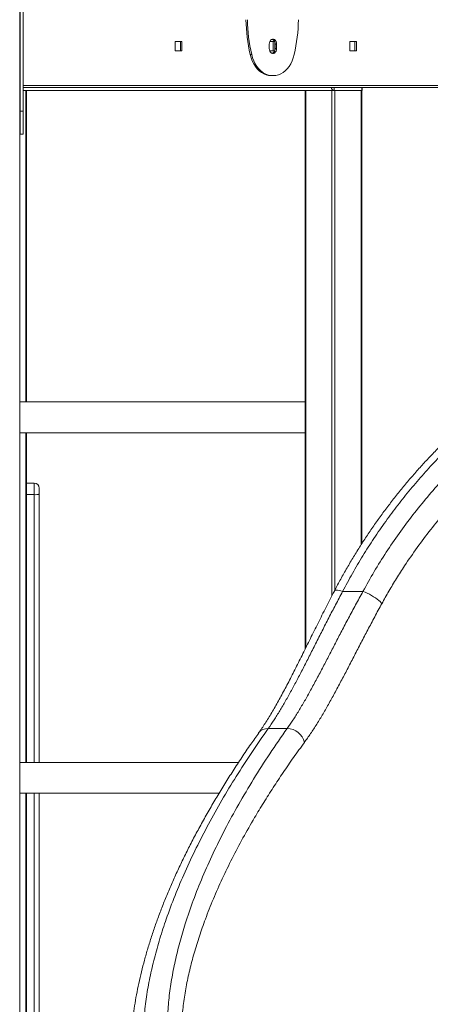
# Model space of a CAD drawing. Units: millimetres. Extents: x -74184 to -22930, y -11302 to 9948.
# Drawn here: x -55996 to -55598, y 4021 to 4977 of the extents above; entities that cross this region are included whole.
import ezdxf

# ---------------------------------------------------------------- set-up
doc = ezdxf.new("R2010")
doc.units = ezdxf.units.MM

msp = doc.modelspace()

# ---------------------------------------------------------------- linework, layer by layer
at = {"color": 7, "linetype": 'Continuous', "lineweight": 15}
for p, q in [((-55995.94, 7952.33), (-55995.94, 3491.02)), ((-55995.44, 4888.21), (-55995.44, 5017.24)), ((-55992.44, 4888.21), (-55992.44, 5017.24)), ((-55844.97, 4955.52), (-55838.61, 4955.52)), ((-55844.97, 4946.52), (-55844.97, 4955.52)), ((-55840.02, 4955.52), (-55840.02, 4946.52)), ((-55838.61, 4955.52), (-55838.61, 4946.52)), ((-55753.76, 4953.02), (-55753.76, 4949.02)), ((-55753.28, 4955.52), (-55748.57, 4955.52)), ((-55749.87, 4955.52), (-55749.87, 4946.52)), ((-55748.45, 4955.2), (-55748.45, 4946.84)), ((-55748.1, 4953.02), (-55746.69, 4953.02)), ((-55748.1, 4949.02), (-55748.1, 4953.02)), ((-55746.69, 4949.02), (-55746.69, 4953.02)), ((-55675.62, 4955.52), (-55669.26, 4955.52)), ((-55675.62, 4946.52), (-55675.62, 4955.52)), ((-55670.67, 4955.52), (-55670.67, 4946.52)), ((-55669.26, 4955.52), (-55669.26, 4946.52)), ((-55838.61, 4946.52), (-55844.97, 4946.52)), ((-55772.25, 4943.04), (-55770.84, 4943.04)), ((-55748.57, 4946.52), (-55753.28, 4946.52)), ((-55748.1, 4949.02), (-55746.69, 4949.02)), ((-55669.26, 4946.52), (-55675.62, 4946.52)), ((-55750.71, 4922.52), (-55752.12, 4922.52)), ((-55749.73, 4922.52), (-55750.71, 4922.52)), ((-55995.44, 4906.02), (-55995.94, 4906.02)), ((-55319.55, 4911.02), (-55992.44, 4911.02)), ((-55718.99, 4908.02), (-55992.44, 4908.02)), ((-55989.34, 4606.02), (-55989.34, 4908.02)), ((-55718.99, 4908.02), (-55718.99, 4365.94)), ((-55718.99, 4908.02), (-55718.4, 4908.02)), ((-55718.4, 4908.02), (-55692.95, 4908.02)), ((-55692.95, 4908.02), (-55691.01, 4908.02)), ((-55690.82, 4908.02), (-55691.01, 4908.02)), ((-55690.82, 4911.02), (-55690.82, 4908.02)), ((-55690.82, 4908.02), (-55663.95, 4908.02)), ((-55690.12, 4908.02), (-55664.66, 4908.02)), ((-55664.08, 4468.11), (-55664.08, 4908.02)), ((-55663.95, 4908.02), (-55663.95, 4911.02)), ((-55663.66, 4908.02), (-55663.95, 4908.02)), ((-55663.66, 4908.02), (-55663.66, 4911.02)), ((-55995.44, 4888.21), (-55992.44, 4888.21)), ((-55995.44, 4865.78), (-55995.44, 4888.21)), ((-55992.44, 4865.78), (-55992.44, 4888.21)), ((-55995.44, 4865.78), (-55992.44, 4865.78)), ((-55718.99, 4606.02), (-55995.94, 4606.02)), ((-55995.94, 4576.02), (-55718.99, 4576.02)), ((-55989.34, 4256.02), (-55989.34, 4576.02)), ((-55981.94, 4527.13), (-55989.34, 4527.13)), ((-55976.94, 4522.13), (-55976.94, 4516.52)), ((-55976.94, 4516.52), (-55976.94, 4256.02)), ((-55662.87, 4421.95), (-55682.57, 4421.95)), ((-55736.4, 4288.93), (-55754.79, 4288.93)), ((-55783.58, 4256.02), (-55995.94, 4256.02)), ((-55995.94, 4226.02), (-55802.5, 4226.02)), ((-55989.34, 3906.02), (-55989.34, 4226.02)), ((-55976.94, 4226.02), (-55976.94, 3906.02))]:
    msp.add_line(p, q, dxfattribs=at)
at = {"color": 8, "linetype": 'Continuous', "lineweight": 15}
for p, q in [((-55992.44, 4913.02), (-55317.83, 4913.02)), ((-55989.93, 4606.02), (-55989.93, 4908.02)), ((-55718.4, 4908.02), (-55718.4, 4367.12)), ((-55692.95, 4417.85), (-55692.95, 4908.02)), ((-55690.12, 4908.02), (-55690.12, 4423.25)), ((-55664.66, 4467.19), (-55664.66, 4908.02)), ((-55989.93, 4256.02), (-55989.93, 4576.02)), ((-55981.94, 4515.91), (-55981.94, 4527.13)), ((-55981.94, 4515.91), (-55989.34, 4515.91)), ((-55981.94, 4256.02), (-55981.94, 4515.91)), ((-55989.93, 3906.02), (-55989.93, 4226.02)), ((-55981.94, 3906.02), (-55981.94, 4226.02))]:
    msp.add_line(p, q, dxfattribs=at)
at = {"color": 7, "linetype": 'Continuous', "lineweight": 15, "flags": 128}
for points in [[(-55746.69, 4953.02), (-55746.83, 4954.43), (-55747.25, 4955.72), (-55747.91, 4956.8), (-55748.75, 4957.57), (-55749.72, 4957.97), (-55750.72, 4957.97), (-55751.69, 4957.57), (-55752.54, 4956.8), (-55753.2, 4955.72), (-55753.61, 4954.43), (-55753.76, 4953.02)], [(-55752.12, 4922.52), (-55754.53, 4922.71), (-55756.9, 4923.29), (-55759.21, 4924.25), (-55761.43, 4925.56), (-55763.54, 4927.23), (-55765.49, 4929.22), (-55767.27, 4931.51), (-55768.86, 4934.08), (-55770.23, 4936.88), (-55771.36, 4939.88), (-55772.25, 4943.04)], [(-55770.84, 4943.04), (-55769.95, 4939.88), (-55768.81, 4936.88), (-55767.44, 4934.08), (-55765.86, 4931.51), (-55764.07, 4929.22), (-55762.12, 4927.23), (-55760.02, 4925.56), (-55757.8, 4924.25), (-55755.49, 4923.29), (-55753.11, 4922.71), (-55750.71, 4922.52)], [(-55753.76, 4949.02), (-55753.61, 4947.61), (-55753.2, 4946.32), (-55752.54, 4945.24), (-55751.69, 4944.47), (-55750.72, 4944.07), (-55749.72, 4944.07), (-55748.75, 4944.47), (-55747.91, 4945.24), (-55747.25, 4946.32), (-55746.83, 4947.61), (-55746.69, 4949.02)], [(-55749.73, 4922.52), (-55747.33, 4922.71), (-55744.95, 4923.29), (-55742.64, 4924.25), (-55740.42, 4925.56), (-55738.32, 4927.23), (-55736.37, 4929.22), (-55734.59, 4931.51), (-55733, 4934.08), (-55731.63, 4936.88), (-55730.49, 4939.88), (-55729.6, 4943.04)], [(-55644.59, 4410.07), (-55645.25, 4411.01), (-55646.22, 4412.05), (-55647.47, 4413.19), (-55648.98, 4414.39), (-55650.7, 4415.62), (-55652.59, 4416.85), (-55654.6, 4418.04), (-55656.69, 4419.18), (-55658.8, 4420.23), (-55660.88, 4421.16), (-55662.87, 4421.95)]]:
    msp.add_lwpolyline(points, dxfattribs=at)
at = {"color": 8, "linetype": 'Continuous', "lineweight": 15, "flags": 128}
msp.add_lwpolyline([(-55682.57, 4421.95), (-55684.42, 4422.54), (-55686.09, 4422.96), (-55687.55, 4423.2), (-55688.75, 4423.26), (-55689.68, 4423.13), (-55690.3, 4422.82), (-55690.52, 4422.54)], dxfattribs=at)
at = {"color": 7, "linetype": 'Continuous', "lineweight": 15}
for centre, radius, start, end in [((-55618.26, 4979.02), 158.14, 180.79598, 193.15092), ((-55616.84, 4979.02), 158.14, 180.79598, 193.15092), ((-55883.6, 4979.02), 158.14, 346.84915, 359.20395), ((-55752.85, 4953.54), 4.78, 353.72515, 66.27477), ((-55752.98, 4948.57), 4.9, 294.74653, 5.25234), ((-55690.4, 4911.16), 3.17, 182.4777, 262.30789), ((-55981.94, 4522.13), 5, 0, 90), ((-55980.71, 4526.63), 10.79, 263.44362, 290.45151), ((-55736.8, 4271.29), 17.64, 13.5661, 88.68739)]:
    msp.add_arc(centre, radius, start, end, dxfattribs=at)
at = {"color": 8, "linetype": 'Continuous', "lineweight": 15}
msp.add_arc((-55755.36, 4277.99), 10.95, 87.06289, 142.7476, dxfattribs=at)
at = {"color": 7, "linetype": 'Continuous', "lineweight": 15}
msp.add_ellipse((-55996.44, 4906.02), major_axis=(1, 0), ratio=0.365608, start_param=0, end_param=1.049178, dxfattribs=at)
for points, knots in [([(-55341.31, 4700.15), (-55344.43, 4699.52), (-55350.98, 4698.19), (-55360.96, 4695.82), (-55371.27, 4693.12), (-55381.6, 4690.12), (-55391.93, 4686.85), (-55402.22, 4683.29), (-55412.48, 4679.45), (-55422.73, 4675.34), (-55432.95, 4670.94), (-55443.12, 4666.27), (-55453.23, 4661.34), (-55463.26, 4656.14), (-55473.24, 4650.66), (-55483.19, 4644.91), (-55493.05, 4638.9), (-55502.82, 4632.64), (-55512.45, 4626.15), (-55521.95, 4619.43), (-55531.36, 4612.46), (-55540.68, 4605.23), (-55549.91, 4597.73), (-55559, 4590.01), (-55567.96, 4582.05), (-55576.79, 4573.85), (-55585.5, 4565.41), (-55594.04, 4556.76), (-55602.41, 4547.9), (-55610.61, 4538.85), (-55618.64, 4529.59), (-55626.5, 4520.12), (-55634.17, 4510.47), (-55641.65, 4500.64), (-55648.92, 4490.63), (-55656.01, 4480.44), (-55662.89, 4470.07), (-55669.55, 4459.54), (-55676, 4448.86), (-55682.2, 4438.02), (-55687.04, 4429.24), (-55689.72, 4424.03), (-55690.49, 4422.52)], [0, 0, 0, 0, 0.021416, 0.044927, 0.068595, 0.092454, 0.116336, 0.140266, 0.164273, 0.188382, 0.212624, 0.237036, 0.261355, 0.28575, 0.310358, 0.335134, 0.360026, 0.384982, 0.409942, 0.434831, 0.459876, 0.485249, 0.510694, 0.536237, 0.561905, 0.587724, 0.613721, 0.639883, 0.665991, 0.69224, 0.71864, 0.745169, 0.771805, 0.798525, 0.825308, 0.852239, 0.879373, 0.906571, 0.933854, 0.961239, 0.988747, 1, 1, 1, 1]), ([(-54965.72, 4421.95), (-54966.48, 4426.59), (-54967.99, 4435.86), (-54970.88, 4449.6), (-54974.21, 4463.18), (-54978.59, 4478.5), (-54984.27, 4495.4), (-54991.57, 4513.69), (-54999.92, 4531.58), (-55009.34, 4549.01), (-55019.86, 4565.9), (-55030.99, 4581.48), (-55042.59, 4595.8), (-55054.53, 4608.89), (-55067.35, 4621.37), (-55081.06, 4633.16), (-55095.63, 4644.19), (-55110.64, 4654.13), (-55126.01, 4662.99), (-55141.66, 4670.81), (-55158, 4677.79), (-55175.04, 4683.87), (-55192.72, 4688.99), (-55210.94, 4693.11), (-55229.66, 4696.15), (-55248.82, 4698.12), (-55268.46, 4698.98), (-55288.55, 4698.67), (-55309.01, 4697.18), (-55328.28, 4694.68), (-55346.28, 4691.41), (-55362.99, 4687.61), (-55379.63, 4683.07), (-55396.37, 4677.74), (-55413.17, 4671.59), (-55430, 4664.63), (-55446.61, 4656.95), (-55463.34, 4648.39), (-55480.14, 4638.91), (-55496.96, 4628.49), (-55513.38, 4617.39), (-55529.57, 4605.5), (-55545.48, 4592.81), (-55561.07, 4579.34), (-55576.13, 4565.29), (-55590.45, 4550.87), (-55604.03, 4536.15), (-55616.89, 4521.17), (-55629.18, 4505.78), (-55641, 4489.88), (-55652.31, 4473.48), (-55663.08, 4456.6), (-55673.24, 4439.43), (-55679.46, 4427.78), (-55682.57, 4421.95)], [0, 0, 0, 0, 0.015329, 0.030657, 0.04605, 0.061442, 0.083418, 0.105406, 0.127381, 0.149856, 0.172345, 0.194819, 0.214903, 0.234999, 0.255082, 0.275641, 0.296214, 0.316772, 0.336114, 0.355469, 0.37481, 0.394666, 0.414536, 0.434391, 0.454535, 0.474696, 0.494839, 0.515621, 0.536422, 0.557204, 0.574105, 0.591025, 0.607946, 0.624847, 0.642381, 0.659934, 0.677488, 0.695023, 0.713774, 0.732546, 0.75132, 0.770073, 0.789518, 0.808985, 0.828453, 0.8479, 0.866639, 0.885394, 0.90415, 0.92289, 0.942159, 0.961444, 0.98073, 1, 1, 1, 1]), ([(-55662.87, 4421.95), (-55659.3, 4428.37), (-55652.17, 4441.22), (-55640.41, 4460.01), (-55627.91, 4478.38), (-55614.59, 4496.26), (-55600.47, 4513.66), (-55585.59, 4530.5), (-55570, 4546.71), (-55554.18, 4561.78), (-55538.21, 4575.73), (-55522.18, 4588.62), (-55505.61, 4600.83), (-55488.58, 4612.32), (-55471.12, 4623.01), (-55453.53, 4632.74), (-55435.82, 4641.5), (-55418.03, 4649.31), (-55399.99, 4656.27), (-55381.75, 4662.34), (-55363.41, 4667.48), (-55344.77, 4671.72), (-55325.85, 4674.96), (-55306.7, 4677.17), (-55287.62, 4678.32), (-55268.69, 4678.39), (-55250.03, 4677.39), (-55232.75, 4675.42), (-55216.84, 4672.69), (-55202.23, 4669.43), (-55187.93, 4665.46), (-55173.79, 4660.75), (-55159.86, 4655.26), (-55146.17, 4649), (-55132.92, 4642.07), (-55119.81, 4634.27), (-55106.9, 4625.58), (-55094.26, 4615.97), (-55082.22, 4605.69), (-55070.67, 4594.64), (-55059.65, 4582.81), (-55049.19, 4570.23), (-55039.45, 4557.07), (-55030.54, 4543.56), (-55022.45, 4529.73), (-55015.14, 4515.65), (-55008.51, 4501.16), (-55002.5, 4486.17), (-54997.15, 4470.7), (-54992.49, 4454.74), (-54988.5, 4438.5), (-54986.45, 4427.47), (-54985.42, 4421.95)], [0, 0, 0, 0, 0.022853, 0.045706, 0.068406, 0.091164, 0.113949, 0.13673, 0.159478, 0.182171, 0.20288, 0.223645, 0.244434, 0.265219, 0.285974, 0.306677, 0.326565, 0.346512, 0.366486, 0.386456, 0.406396, 0.426279, 0.446933, 0.467656, 0.488415, 0.509174, 0.529897, 0.55055, 0.567612, 0.584693, 0.601775, 0.618838, 0.636535, 0.654252, 0.67197, 0.689668, 0.708744, 0.727842, 0.746941, 0.766019, 0.785813, 0.805629, 0.825446, 0.845242, 0.864304, 0.883384, 0.902464, 0.921528, 0.941137, 0.960763, 0.98039, 1, 1, 1, 1]), ([(-55690.52, 4422.53), (-55690.56, 4422.46), (-55691.99, 4419.73), (-55694.73, 4414.4), (-55698.73, 4406.56), (-55702.63, 4398.83), (-55706.46, 4391.18), (-55710.22, 4383.63), (-55713.91, 4376.19), (-55717.54, 4368.85), (-55721.11, 4361.64), (-55724.64, 4354.56), (-55728.12, 4347.62), (-55731.57, 4340.84), (-55734.96, 4334.24), (-55738.32, 4327.82), (-55741.64, 4321.61), (-55744.93, 4315.6), (-55748.19, 4309.82), (-55751.42, 4304.27), (-55754.63, 4298.95), (-55757.81, 4293.89), (-55760.96, 4289.08), (-55763.04, 4286.09), (-55764.08, 4284.61)], [0, 0, 0, 0, 0.001262, 0.049048, 0.09641, 0.143702, 0.190949, 0.238188, 0.285452, 0.332763, 0.380151, 0.427643, 0.475265, 0.523042, 0.57082, 0.618459, 0.666265, 0.714027, 0.761763, 0.809491, 0.857228, 0.904988, 0.952789, 1, 1, 1, 1]), ([(-55682.57, 4421.95), (-55684.87, 4417.64), (-55689.47, 4409.01), (-55696.06, 4396.27), (-55702.51, 4383.62), (-55708.82, 4371.16), (-55714.99, 4358.95), (-55720.96, 4347.26), (-55726.75, 4336.13), (-55732.38, 4325.61), (-55737.99, 4315.55), (-55743.58, 4306.03), (-55749.19, 4297.03), (-55752.93, 4291.63), (-55754.79, 4288.93)], [0, 0, 0, 0, 0.08149, 0.163055, 0.244547, 0.32875, 0.413031, 0.49724, 0.57985, 0.662527, 0.745143, 0.830072, 0.915067, 1, 1, 1, 1]), ([(-55736.4, 4288.93), (-55734.54, 4291.62), (-55730.81, 4297), (-55725.2, 4305.95), (-55719.48, 4315.6), (-55713.64, 4326.01), (-55707.63, 4337.14), (-55701.64, 4348.51), (-55695.66, 4360.04), (-55689.68, 4371.62), (-55683.44, 4383.66), (-55676.89, 4396.12), (-55670.05, 4408.95), (-55665.26, 4417.62), (-55662.87, 4421.95)], [0, 0, 0, 0, 0.084446, 0.168954, 0.253396, 0.340294, 0.427265, 0.514156, 0.593826, 0.67356, 0.753225, 0.835458, 0.917769, 1, 1, 1, 1]), ([(-55644.59, 4410.07), (-55646.91, 4405.8), (-55651.56, 4397.24), (-55658.22, 4384.62), (-55664.75, 4372.11), (-55671.12, 4359.8), (-55677.37, 4347.73), (-55683.53, 4335.95), (-55689.62, 4324.53), (-55695.67, 4313.53), (-55701.67, 4303.04), (-55707.66, 4293.14), (-55713.66, 4283.81), (-55717.66, 4278.22), (-55719.66, 4275.43)], [0, 0, 0, 0, 0.0790564, 0.1581854, 0.2372451, 0.3188757, 0.4005799, 0.4822168, 0.5672584, 0.6523718, 0.7374204, 0.8249215, 0.9124919, 1, 1, 1, 1]), ([(-55764.06, 4284.61), (-55766.65, 4280.93), (-55772.26, 4272.99), (-55780.52, 4260.77), (-55788.9, 4247.96), (-55796.98, 4235.17), (-55804.73, 4222.43), (-55812.24, 4209.63), (-55819.45, 4196.83), (-55826.34, 4184.06), (-55832.84, 4171.45), (-55838.96, 4158.99), (-55844.71, 4146.68), (-55850.09, 4134.51), (-55855.1, 4122.47), (-55859.76, 4110.56), (-55864.06, 4098.77), (-55868.02, 4087.11), (-55871.63, 4075.56), (-55874.9, 4064.12), (-55877.83, 4052.79), (-55880.42, 4041.6), (-55882.64, 4030.62), (-55884.5, 4019.91), (-55885.95, 4009.48), (-55886.81, 4002.34), (-55887.1, 3998.68), (-55887.12, 3998.4)], [0, 0, 0, 0, 0.038405, 0.082932, 0.127466, 0.171926, 0.216253, 0.260389, 0.305346, 0.349731, 0.39357, 0.436894, 0.479731, 0.52211, 0.564054, 0.605589, 0.646738, 0.687524, 0.727968, 0.768091, 0.807914, 0.847481, 0.886307, 0.924026, 0.960942, 0.997069, 1, 1, 1, 1]), ([(-55754.79, 4288.93), (-55760.19, 4281.19), (-55770.98, 4265.7), (-55785.91, 4242.48), (-55799.91, 4219.27), (-55812.87, 4196.09), (-55824.8, 4172.95), (-55835.65, 4149.87), (-55845.38, 4126.87), (-55853.45, 4105.22), (-55860.07, 4084.94), (-55865.38, 4066.02), (-55869.71, 4047.2), (-55873.12, 4028.51), (-55874.47, 4016.18), (-55875.14, 4010.02)], [0, 0, 0, 0, 0.082156, 0.164333, 0.24651, 0.328664, 0.410838, 0.493037, 0.575233, 0.657401, 0.725903, 0.794442, 0.862985, 0.931509, 1, 1, 1, 1]), ([(-55852.36, 4010.02), (-55851.99, 4015.87), (-55851.23, 4027.57), (-55848.7, 4045.33), (-55845.24, 4063.23), (-55840.79, 4081.25), (-55835.03, 4100.87), (-55827.72, 4122.09), (-55818.64, 4144.93), (-55808.37, 4167.87), (-55796.72, 4191.33), (-55783.67, 4215.33), (-55769.14, 4239.85), (-55753.5, 4264.39), (-55742.1, 4280.75), (-55736.4, 4288.93)], [0, 0, 0, 0, 0.065348, 0.130732, 0.196136, 0.261535, 0.326897, 0.408493, 0.49012, 0.571751, 0.653354, 0.74, 0.826676, 0.913352, 1, 1, 1, 1]), ([(-55719.66, 4275.43), (-55723.19, 4270.56), (-55730.27, 4260.83), (-55740.34, 4246.23), (-55750.03, 4231.63), (-55759.28, 4217.04), (-55769.16, 4200.7), (-55779.45, 4182.64), (-55789.9, 4162.86), (-55799.49, 4143.13), (-55808.18, 4123.46), (-55815.53, 4104.87), (-55821.69, 4087.35), (-55826.77, 4070.89), (-55831.08, 4054.52), (-55834.54, 4038.25), (-55837.18, 4022.09), (-55838.15, 4011.43), (-55838.63, 4006.11)], [0, 0, 0, 0, 0.05343, 0.106866, 0.160302, 0.213789, 0.267276, 0.339955, 0.412662, 0.485377, 0.558078, 0.630752, 0.692269, 0.753827, 0.815399, 0.876961, 0.938497, 1, 1, 1, 1])]:
    msp.add_open_spline(points, degree=3, knots=knots, dxfattribs=at)
at = {"color": 8, "linetype": 'Continuous', "lineweight": 15}
msp.add_open_spline([(-55331.33, 4651.37), (-55333.16, 4651.07), (-55340.84, 4649.8), (-55354.37, 4646.57), (-55371.84, 4641.77), (-55389.34, 4635.98), (-55406.81, 4629.27), (-55424.21, 4621.65), (-55441.42, 4613.17), (-55458.39, 4603.82), (-55475.09, 4593.66), (-55491.5, 4582.68), (-55507.59, 4570.9), (-55523.29, 4558.35), (-55538.83, 4544.84), (-55554.14, 4530.38), (-55569.12, 4514.95), (-55583.52, 4498.82), (-55597.28, 4482.04), (-55610.38, 4464.63), (-55621.32, 4448.75), (-55630.37, 4434.58), (-55637.74, 4422.37), (-55642.33, 4414.14), (-55644.59, 4410.07)], degree=3, knots=[0, 0, 0, 0, 0.014187, 0.059523, 0.104893, 0.150231, 0.196803, 0.24341, 0.289984, 0.337355, 0.38476, 0.432133, 0.480659, 0.529218, 0.577747, 0.629828, 0.681945, 0.734029, 0.787323, 0.84065, 0.893947, 0.929578, 0.965245, 1, 1, 1, 1], dxfattribs=at)

doc.saveas('drawing.dxf')
